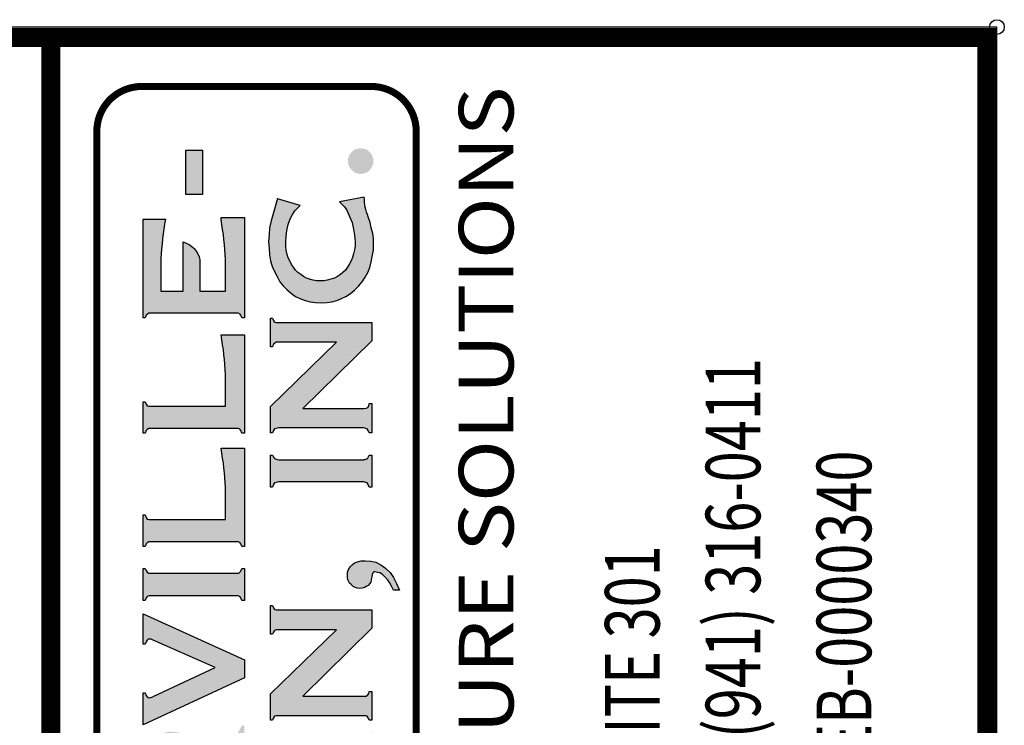
# Paper-space layout 'Layout1' of a CAD drawing. Units: feet. Extents: x -0.4 to 34.6, y 0 to 23.
# Drawn here: x 32.8 to 34.6, y 21.7 to 23 of the extents above; entities that cross this region are included whole.
import ezdxf
from ezdxf.enums import TextEntityAlignment as Align

# ---------------------------------------------------------------- set-up
doc = ezdxf.new("R2010")
doc.units = ezdxf.units.FT
doc.header["$LTSCALE"] = 0.5
doc.header["$MEASUREMENT"] = 0
for name, color, linetype in [('G-ANNO-SYMB', 3, 'Continuous'), ('G-ANNO-TTLB', 5, 'Continuous'), ('G-ANNO-TTLB-ADSA', 2, 'Continuous'), ('G-ANNO-TXTS', 3, 'Continuous')]:
    doc.layers.add(name, color=color, linetype=linetype)
doc.styles.add('ROMANT', font='ROMANT.shx')

psp = doc.layouts.get("Layout1")

# ---------------------------------------------------------------- hatches: boundary and pattern name
at = {"layer": 'G-ANNO-SYMB'}
h = psp.add_hatch(color=256, dxfattribs=at)
h.paths.add_polyline_path([(33.2588, 22.219), (33.2542, 22.22), (33.2514, 22.2209), (33.2495, 22.2237), (33.2477, 22.2274), (33.244, 22.2274), (33.244, 22.169), (33.2477, 22.169), (33.2495, 22.1736), (33.2514, 22.1764), (33.2542, 22.1773), (33.2588, 22.1783), (33.4145, 22.1783), (33.4182, 22.1773), (33.4209, 22.1764), (33.4228, 22.1736), (33.4246, 22.169), (33.4293, 22.169), (33.4293, 22.2274), (33.4246, 22.2274), (33.4228, 22.2237), (33.4219, 22.2209), (33.4191, 22.22), (33.4145, 22.219)])
h.paths.add_polyline_path([(33.3033, 22.3124), (33.4293, 22.4362), (33.4293, 22.4699), (33.2588, 22.4699), (33.2542, 22.4699), (33.2514, 22.4708), (33.2495, 22.4736), (33.2477, 22.4782), (33.244, 22.4782), (33.244, 22.4254), (33.2477, 22.4254), (33.2495, 22.4301), (33.2514, 22.4319), (33.2542, 22.4338), (33.2588, 22.4338), (33.3644, 22.4338), (33.244, 22.3166), (33.244, 22.2679), (33.2477, 22.2679), (33.2495, 22.2726), (33.2514, 22.2753), (33.2542, 22.2763), (33.2588, 22.2772), (33.4145, 22.2772), (33.4182, 22.2763), (33.4209, 22.2753), (33.4228, 22.2726), (33.4246, 22.2679), (33.4293, 22.2679), (33.4293, 22.3217), (33.4246, 22.3217), (33.4237, 22.317), (33.4219, 22.3142), (33.4191, 22.3133), (33.4145, 22.3124)])
h.paths.add_polyline_path([(33.307, 22.5105), (33.3162, 22.5077), (33.3264, 22.5068), (33.3366, 22.5058), (33.3468, 22.5068), (33.3561, 22.5077), (33.3653, 22.5105), (33.3737, 22.5142), (33.382, 22.5179), (33.3904, 22.5234), (33.3978, 22.529), (33.4052, 22.5364), (33.4117, 22.5447), (33.4172, 22.5531), (33.4219, 22.5614), (33.4256, 22.5707), (33.4284, 22.5809), (33.4302, 22.5911), (33.4321, 22.6022), (33.4321, 22.6133), (33.4321, 22.6235), (33.4311, 22.6328), (33.4284, 22.643), (33.4265, 22.6531), (33.4228, 22.6633, -0.097752), (33.4155, 22.6996), (33.3703, 22.6908), (33.3792, 22.6819), (33.3839, 22.6745), (33.3885, 22.6643), (33.3931, 22.6531), (33.3959, 22.6411), (33.3978, 22.63), (33.3987, 22.6179), (33.3987, 22.6105), (33.3978, 22.6031), (33.3959, 22.5957), (33.3941, 22.5892), (33.3913, 22.5827), (33.3885, 22.5772), (33.3848, 22.5716), (33.3811, 22.5661), (33.3765, 22.5614), (33.3718, 22.5577), (33.3663, 22.554), (33.3607, 22.5512), (33.3542, 22.5494), (33.3477, 22.5475), (33.3413, 22.5466), (33.3348, 22.5466), (33.3283, 22.5466), (33.3218, 22.5475), (33.3153, 22.5494), (33.3098, 22.5512), (33.3042, 22.554), (33.2996, 22.5577), (33.294, 22.5614), (33.2894, 22.5661), (33.2857, 22.5716), (33.282, 22.5762), (33.2792, 22.5827), (33.2764, 22.5883), (33.2745, 22.5948), (33.2727, 22.6022), (33.2718, 22.6096), (33.2718, 22.617), (33.2727, 22.6281), (33.2736, 22.6383), (33.2764, 22.6494), (33.2801, 22.6596), (33.2838, 22.668), (33.2884, 22.6745), (33.2983, 22.6843), (33.2568, 22.6961), (33.2486, 22.6689), (33.2449, 22.6559), (33.2421, 22.643), (33.2412, 22.6309), (33.2403, 22.6179), (33.2412, 22.6059), (33.2421, 22.5939), (33.244, 22.5827), (33.2467, 22.5725), (33.2514, 22.5633), (33.256, 22.554), (33.2606, 22.5447), (33.2671, 22.5373), (33.2745, 22.5299), (33.282, 22.5234), (33.2894, 22.5179), (33.2977, 22.5142)])
h.paths.add_polyline_path([(33.4302, 22.7742), (33.4284, 22.7788), (33.4256, 22.7816), (33.4219, 22.7853), (33.4182, 22.7872), (33.4135, 22.7881), (33.4089, 22.789), (33.4043, 22.7881), (33.3996, 22.7872), (33.3959, 22.7853), (33.3922, 22.7816), (33.3894, 22.7788), (33.3876, 22.7742), (33.3857, 22.7705), (33.3857, 22.7659), (33.3857, 22.7612), (33.3876, 22.7566), (33.3894, 22.7529), (33.3922, 22.7492), (33.3959, 22.7464), (33.3996, 22.7436), (33.4043, 22.7427), (33.4089, 22.7418), (33.4135, 22.7427), (33.4182, 22.7436), (33.4219, 22.7455), (33.4256, 22.7492), (33.4284, 22.7529), (33.4302, 22.7566), (33.4321, 22.7612), (33.4321, 22.7659), (33.4321, 22.7705)])
for points in [[(33.0885, 22.7046), (33.1191, 22.7046), (33.1191, 22.7852), (33.0885, 22.7852)], [(33.3848, 22.0063), (33.3848, 22.0016), (33.3857, 21.9979), (33.3885, 21.9933), (33.3913, 21.9905), (33.395, 21.9868), (33.3987, 21.9849), (33.4024, 21.984), (33.407, 21.9831), (33.4117, 21.984), (33.4163, 21.9849), (33.4191, 21.9868), (33.4228, 21.9887), (33.4256, 21.9924), (33.4274, 21.9951), (33.4284, 21.9998), (33.4293, 22.0044), (33.4302, 22.009), (33.4311, 22.0118), (33.4333, 22.014), (33.4395, 22.0127), (33.4441, 22.0118), (33.4487, 22.009), (33.4534, 22.0044), (33.458, 21.9998), (33.4617, 21.9942), (33.4654, 21.9877), (33.4691, 21.9803), (33.4802, 21.9803), (33.4747, 21.9924), (33.4691, 22.0035), (33.4626, 22.0127), (33.4543, 22.0202), (33.446, 22.0266), (33.4367, 22.0313), (33.4274, 22.0331), (33.4172, 22.0341), (33.4098, 22.0341), (33.4033, 22.0322), (33.3978, 22.0303), (33.3931, 22.0266), (33.3894, 22.0229), (33.3867, 22.0183), (33.3848, 22.0127)]]:
    psp.add_hatch(color=256, dxfattribs=at).paths.add_polyline_path(points)
h = psp.add_hatch(color=256, dxfattribs=at)
h.paths.add_polyline_path([(33.1812, 20.6001), (33.1775, 20.6047), (33.1738, 20.6084), (33.1692, 20.6121), (33.1645, 20.6149), (33.159, 20.6168), (33.1534, 20.6186), (33.1478, 20.6195), (33.1414, 20.6195), (33.1339, 20.6195), (33.1265, 20.6177), (33.121, 20.6158), (33.1145, 20.6121), (33.1099, 20.6084), (33.1043, 20.6029), (33.0997, 20.5964), (33.0939, 20.5849), (33.0885, 20.5929), (33.0839, 20.5975), (33.0793, 20.6013), (33.0746, 20.604), (33.0691, 20.6059), (33.0635, 20.6068), (33.057, 20.6077), (33.0524, 20.6068), (33.0468, 20.6059), (33.0422, 20.605), (33.0376, 20.6031), (33.0339, 20.6003), (33.0292, 20.5975), (33.0265, 20.5938), (33.0228, 20.5901), (33.0172, 20.5799), (33.0135, 20.5688), (33.0107, 20.5559), (33.0107, 20.541), (33.0107, 20.4231), (33.0144, 20.4231), (33.0163, 20.4268), (33.0181, 20.4296), (33.0209, 20.4315), (33.0255, 20.4315), (33.1812, 20.4315), (33.1849, 20.4315), (33.1877, 20.4296), (33.1895, 20.4268), (33.1914, 20.4231), (33.196, 20.4231), (33.196, 20.5436), (33.1951, 20.5612), (33.1923, 20.576), (33.1877, 20.589)])
h.paths.add_polyline_path([(33.1553, 20.5741), (33.158, 20.5695), (33.1608, 20.563), (33.1627, 20.5547), (33.1636, 20.5445), (33.1645, 20.5315), (33.1645, 20.4713), (33.1136, 20.4713), (33.1136, 20.5324), (33.1136, 20.5445), (33.1145, 20.5538), (33.1163, 20.5621), (33.1191, 20.5686), (33.1228, 20.5732), (33.1275, 20.5769), (33.133, 20.5788), (33.1386, 20.5797), (33.1451, 20.5797), (33.1506, 20.5769)], flags=16)
h.paths.add_polyline_path([(33.0766, 20.5559), (33.0776, 20.5503), (33.0785, 20.5429), (33.0794, 20.5355), (33.0794, 20.4713), (33.0386, 20.4713), (33.0386, 20.5299), (33.0396, 20.5401), (33.0405, 20.5484), (33.0414, 20.5549), (33.0433, 20.5596), (33.0461, 20.5633), (33.0498, 20.566), (33.0544, 20.5679), (33.059, 20.5688), (33.0637, 20.5679), (33.0683, 20.566), (33.0711, 20.5642), (33.0738, 20.5605)], flags=16)
h.paths.add_polyline_path([(33.1589, 20.6846), (33.1589, 20.7793, -0.195234), (33.1914, 20.7804), (33.196, 20.7804), (33.196, 20.842), (33.0107, 20.7499), (33.0107, 20.7207), (33.196, 20.6322), (33.196, 20.6841), (33.1914, 20.6841, -0.212858)])
h.paths.add_polyline_path([(33.1339, 20.6963), (33.058, 20.7332), (33.1339, 20.7679)], flags=16)
h.paths.add_polyline_path([(33.1979, 20.9382), (33.1988, 20.9567), (33.1988, 20.9669), (33.1979, 20.9762), (33.196, 20.9854), (33.1942, 20.9938), (33.1923, 21.0021), (33.1886, 21.0095), (33.1858, 21.0169), (33.1812, 21.0234), (33.1766, 21.0299), (33.1719, 21.0345), (33.1673, 21.0392), (33.1617, 21.0429), (33.1562, 21.0457), (33.1497, 21.0475), (33.1441, 21.0494), (33.1367, 21.0494), (33.1321, 21.0494), (33.1265, 21.0484), (33.121, 21.0466), (33.1163, 21.0447), (33.1117, 21.042), (33.108, 21.0392), (33.1043, 21.0355), (33.1006, 21.0318), (33.0941, 21.0216), (33.0885, 21.0095), (33.0848, 20.9965), (33.0821, 20.9808), (33.0793, 20.9474), (33.0784, 20.9391), (33.0774, 20.9308), (33.0756, 20.9243), (33.0737, 20.9187), (33.0709, 20.9141), (33.0682, 20.9113), (33.0654, 20.9095), (33.0617, 20.9085), (33.057, 20.9095), (33.0533, 20.9113), (33.0496, 20.915), (33.0459, 20.9206), (33.0431, 20.9271), (33.0413, 20.9354), (33.0404, 20.9437), (33.0394, 20.953), (33.0404, 20.965), (33.0422, 20.9752), (33.045, 20.9864), (33.0487, 20.9975), (33.0533, 21.0058), (33.058, 21.0132), (33.0691, 21.0244), (33.0274, 21.0457), (33.0255, 21.042, -0.065074), (33.0246, 21.0234), (33.0172, 21.0049), (33.0126, 20.9873), (33.0089, 20.9706), (33.0079, 20.9539), (33.0089, 20.9447), (33.0089, 20.9354), (33.0107, 20.9271), (33.0126, 20.9187), (33.0144, 20.9113), (33.0172, 20.9048), (33.0209, 20.8983), (33.0246, 20.8919), (33.0292, 20.8863), (33.0339, 20.8817), (33.0394, 20.878), (33.0441, 20.8742), (33.0496, 20.8715), (33.0561, 20.8696), (33.0626, 20.8687), (33.0691, 20.8687), (33.0746, 20.8687), (33.0793, 20.8696), (33.0848, 20.8705), (33.0895, 20.8724), (33.0932, 20.8752), (33.0969, 20.878), (33.1006, 20.8807), (33.1043, 20.8844), (33.1099, 20.8937), (33.1145, 20.9048), (33.1173, 20.9187), (33.12, 20.9345), (33.121, 20.9613), (33.1219, 20.9715), (33.1238, 20.9808), (33.1247, 20.9891), (33.1275, 20.9956), (33.1302, 21.0003), (33.133, 21.004), (33.1367, 21.0067), (33.1414, 21.0067), (33.146, 21.0058), (33.1506, 21.004), (33.1553, 20.9993), (33.159, 20.9938), (33.1627, 20.9864), (33.1645, 20.978), (33.1664, 20.9688), (33.1664, 20.9586), (33.1654, 20.9465), (33.1645, 20.9345), (33.1617, 20.9234), (33.158, 20.9113), (33.1543, 20.902), (33.1383, 20.8678), (33.1836, 20.8763, -0.053949), (33.1895, 20.9011), (33.1951, 20.9196)])
h.paths.add_polyline_path([(33.1812, 21.0944), (33.1849, 21.0935), (33.1877, 21.0926), (33.1895, 21.0898), (33.1914, 21.0852), (33.196, 21.0852), (33.196, 21.1426), (33.1914, 21.1426), (33.1895, 21.138), (33.1886, 21.1361), (33.1858, 21.1343), (33.1812, 21.1343), (33.1312, 21.1343), (33.1089, 21.1621), (33.1695, 21.2133, -0.277689), (33.1914, 21.2149), (33.196, 21.2149), (33.196, 21.2881), (33.1914, 21.2881), (33.1821, 21.2751), (33.1729, 21.2649), (33.0848, 21.1917), (33.0357, 21.2529), (33.0357, 21.2538), (33.0246, 21.2677), (33.0144, 21.2834), (33.0107, 21.2834), (33.0107, 21.2065), (33.0144, 21.2065, -0.390811), (33.0351, 21.2011), (33.0885, 21.1343), (33.0246, 21.1343), (33.0209, 21.1343), (33.0181, 21.1361), (33.0163, 21.1389), (33.0144, 21.1426), (33.0107, 21.1426), (33.0107, 21.0852), (33.0144, 21.0852), (33.0163, 21.0898), (33.0181, 21.0926), (33.0209, 21.0935), (33.0246, 21.0944)])
h.paths.add_polyline_path([(33.1812, 21.3191), (33.1849, 21.3191), (33.1877, 21.3173), (33.1895, 21.3154), (33.1914, 21.3108), (33.196, 21.3108), (33.196, 21.4933), (33.1534, 21.4933, 0.084376), (33.1534, 21.4905, -0.027108), (33.1617, 21.4178), (33.1617, 21.359), (33.1145, 21.359), (33.1145, 21.4168, 0.2875), (33.0839, 21.4498), (33.0839, 21.359), (33.0431, 21.359), (33.0431, 21.4187, -0.027108), (33.0515, 21.4915), (33.0107, 21.4915), (33.0107, 21.3108), (33.0144, 21.3108), (33.0163, 21.3145), (33.0181, 21.3173), (33.0209, 21.3191), (33.0246, 21.3191)])
h.paths.add_polyline_path([(33.1812, 21.5376), (33.1849, 21.5376), (33.1886, 21.5366), (33.1895, 21.5339), (33.1914, 21.5292), (33.196, 21.5292), (33.196, 21.5867), (33.1914, 21.5867), (33.1895, 21.5821), (33.1886, 21.5793), (33.1858, 21.5783), (33.1812, 21.5783), (33.12, 21.5783), (33.12, 21.6228, -0.09598), (33.1766, 21.6673), (33.1821, 21.6701), (33.1873, 21.6714), (33.1895, 21.6691), (33.1905, 21.6664), (33.1914, 21.6636), (33.196, 21.6636), (33.196, 21.7321), (33.1914, 21.7321), (33.1868, 21.7238), (33.1821, 21.7173), (33.1784, 21.7136, 0.0994), (33.1202, 21.6672), (33.1145, 21.6821), (33.1099, 21.6932), (33.1043, 21.7016), (33.0987, 21.709), (33.0913, 21.7136), (33.083, 21.7183), (33.0737, 21.7201), (33.0635, 21.721), (33.058, 21.721), (33.0524, 21.7201), (33.0468, 21.7183), (33.0413, 21.7164), (33.0367, 21.7136), (33.032, 21.7099), (33.0283, 21.7053), (33.0246, 21.7006), (33.0181, 21.6895), (33.0135, 21.6766), (33.0116, 21.6617), (33.0107, 21.6451), (33.0107, 21.5292), (33.0144, 21.5292), (33.0163, 21.5339), (33.0181, 21.5366), (33.0209, 21.5376), (33.0246, 21.5376)])
h.paths.add_polyline_path([(33.0922, 21.5783), (33.0422, 21.5783), (33.0422, 21.6339), (33.0422, 21.646), (33.0431, 21.6571), (33.045, 21.6654), (33.0478, 21.6719), (33.0506, 21.6756), (33.0552, 21.6793), (33.0598, 21.6812), (33.0663, 21.6821), (33.0728, 21.6812), (33.0784, 21.6793), (33.083, 21.6756), (33.0867, 21.671), (33.0895, 21.6645), (33.0913, 21.6571), (33.0922, 21.6469), (33.0922, 21.6349)], flags=16)
h.paths.add_polyline_path([(33.1423, 21.8385), (33.0292, 21.7857), (33.0283, 21.7847), (33.0228, 21.7829), (33.02, 21.7838), (33.0181, 21.7847), (33.0163, 21.7875), (33.0144, 21.7922), (33.0107, 21.7922), (33.0107, 21.7337), (33.196, 21.8197), (33.196, 21.8528), (33.0107, 21.9371), (33.0107, 21.8811), (33.0144, 21.8811), (33.0163, 21.8857), (33.0181, 21.8885), (33.02, 21.8904), (33.0228, 21.8904), (33.0255, 21.8904), (33.0292, 21.8885)])
h.paths.add_polyline_path([(33.0246, 22.0114), (33.0209, 22.0114), (33.0181, 22.0133), (33.0163, 22.016), (33.0144, 22.0198), (33.0107, 22.0198), (33.0107, 21.9614), (33.0144, 21.9614), (33.0163, 21.966), (33.0181, 21.9688), (33.0209, 21.9697), (33.0246, 21.9697), (33.1812, 21.9697), (33.1849, 21.9697), (33.1877, 21.9688), (33.1895, 21.966), (33.1914, 21.9614), (33.196, 21.9614), (33.196, 22.0198), (33.1914, 22.0198), (33.1895, 22.0151), (33.1877, 22.0133), (33.1858, 22.0114), (33.1812, 22.0114)])
h.paths.add_polyline_path([(33.1617, 22.1094), (33.0246, 22.1094), (33.0209, 22.1094), (33.0181, 22.1103), (33.0163, 22.1131), (33.0144, 22.1178), (33.0107, 22.1178), (33.0107, 22.0603), (33.0144, 22.0603), (33.0163, 22.0649), (33.0181, 22.0668), (33.0209, 22.0686), (33.0246, 22.0686), (33.1812, 22.0686), (33.1849, 22.0686), (33.1877, 22.0677), (33.1895, 22.0649), (33.1914, 22.0603), (33.196, 22.0603), (33.196, 22.2401), (33.1534, 22.2401, -0.027108), (33.1617, 22.1673)])
h.paths.add_polyline_path([(33.1617, 22.3167), (33.0246, 22.3167), (33.0209, 22.3167), (33.0181, 22.3177), (33.0163, 22.3205), (33.0144, 22.3251), (33.0107, 22.3251), (33.0107, 22.2676), (33.0144, 22.2676), (33.0163, 22.2723), (33.0181, 22.2741), (33.0209, 22.276), (33.0246, 22.276), (33.1812, 22.276), (33.1849, 22.276), (33.1877, 22.2751), (33.1895, 22.2723), (33.1914, 22.2676), (33.196, 22.2676), (33.196, 22.4474), (33.1534, 22.4474, -0.027108), (33.1617, 22.3747)])
h.paths.add_polyline_path([(33.1617, 22.5277), (33.1145, 22.5277), (33.1145, 22.5846, 0.2875), (33.0839, 22.6175), (33.0839, 22.5277), (33.0431, 22.5277), (33.0431, 22.5865, -0.027108), (33.0515, 22.6592), (33.0107, 22.6592), (33.0107, 22.4786), (33.0144, 22.4786), (33.0163, 22.4832), (33.0181, 22.485), (33.0209, 22.4869), (33.0246, 22.4869), (33.1812, 22.4869), (33.1849, 22.4869), (33.1877, 22.486), (33.1895, 22.4832), (33.1914, 22.4786), (33.196, 22.4786), (33.196, 22.662), (33.1534, 22.662, 0.084376), (33.1534, 22.6583, -0.027108), (33.1617, 22.5856)])
h = psp.add_hatch(color=256, dxfattribs=at)
h.paths.add_polyline_path([(33.4182, 20.5825), (33.4135, 20.5899), (33.408, 20.5973), (33.4015, 20.6038), (33.395, 20.6094), (33.3867, 20.6149), (33.3774, 20.6186), (33.3681, 20.6223), (33.3579, 20.6242), (33.3468, 20.626), (33.3357, 20.627), (33.3246, 20.626), (33.3144, 20.6242), (33.3042, 20.6223), (33.2949, 20.6186), (33.2857, 20.6149), (33.2783, 20.6094), (33.2708, 20.6038), (33.2644, 20.5973), (33.2597, 20.5899), (33.2551, 20.5825), (33.2514, 20.5741), (33.2486, 20.5649), (33.2467, 20.5547), (33.2449, 20.5426), (33.244, 20.5297), (33.244, 20.5139), (33.244, 20.4231), (33.2477, 20.4231), (33.2495, 20.4268), (33.2514, 20.4296), (33.2542, 20.4315), (33.2588, 20.4315), (33.4145, 20.4315), (33.4182, 20.4315), (33.4209, 20.4296), (33.4228, 20.4268), (33.4246, 20.4231), (33.4293, 20.4231), (33.4293, 20.5139), (33.4284, 20.5297), (33.4274, 20.5426), (33.4265, 20.5547), (33.4237, 20.5649), (33.4209, 20.5741)])
h.paths.add_polyline_path([(33.3885, 20.5602), (33.3913, 20.5547), (33.3931, 20.5491), (33.395, 20.5426), (33.3968, 20.5362), (33.3968, 20.5287), (33.3978, 20.5213), (33.3978, 20.4713), (33.2736, 20.4713), (33.2736, 20.5213), (33.2745, 20.5287), (33.2755, 20.5362), (33.2764, 20.5426), (33.2783, 20.5491), (33.2801, 20.5547), (33.2829, 20.5602), (33.2857, 20.5649), (33.2894, 20.5695), (33.294, 20.5732), (33.2986, 20.576), (33.3033, 20.5788), (33.3088, 20.5816), (33.3144, 20.5834), (33.3209, 20.5843), (33.3283, 20.5853), (33.3357, 20.5853), (33.3431, 20.5853), (33.3496, 20.5843), (33.3561, 20.5834), (33.3626, 20.5816), (33.3681, 20.5788), (33.3728, 20.576), (33.3774, 20.5732), (33.382, 20.5686), (33.3857, 20.5649)], flags=16)
h.paths.add_polyline_path([(33.4302, 20.7295), (33.4321, 20.7406), (33.4321, 20.7517), (33.4321, 20.7628), (33.4302, 20.7739), (33.4284, 20.7841), (33.4256, 20.7943), (33.4219, 20.8036), (33.4172, 20.8129), (33.4117, 20.8212), (33.4052, 20.8286), (33.3978, 20.836), (33.3904, 20.8416), (33.382, 20.8471), (33.3737, 20.8518), (33.3653, 20.8546), (33.3561, 20.8573), (33.3459, 20.8583), (33.3357, 20.8592), (33.3264, 20.8583), (33.3162, 20.8573), (33.307, 20.8546), (33.2986, 20.8518), (33.2903, 20.8471), (33.282, 20.8416), (33.2745, 20.836), (33.2681, 20.8286), (33.2616, 20.8212), (33.256, 20.8129), (33.2514, 20.8036), (33.2477, 20.7943), (33.244, 20.7851), (33.2421, 20.7739), (33.2412, 20.7638), (33.2403, 20.7517), (33.2412, 20.7406), (33.2421, 20.7295), (33.244, 20.7193), (33.2477, 20.7091), (33.2514, 20.6998), (33.256, 20.6915), (33.2616, 20.6831), (33.2681, 20.6757), (33.2745, 20.6683), (33.282, 20.6628), (33.2903, 20.6572), (33.2986, 20.6526), (33.307, 20.6498), (33.3162, 20.647), (33.3264, 20.6461), (33.3357, 20.6452), (33.3459, 20.6461), (33.3561, 20.647), (33.3653, 20.6498), (33.3737, 20.6526), (33.382, 20.6572), (33.3904, 20.6628), (33.3978, 20.6683), (33.4043, 20.6757), (33.4107, 20.6831), (33.4163, 20.6915), (33.4219, 20.7007), (33.4256, 20.71), (33.4284, 20.7193)])
h.paths.add_polyline_path([(33.395, 20.7304), (33.3931, 20.7248), (33.3913, 20.7183), (33.3876, 20.7128), (33.3848, 20.7082), (33.3802, 20.7026), (33.3755, 20.6989), (33.3709, 20.6952), (33.3663, 20.6915), (33.3607, 20.6887), (33.3542, 20.6868), (33.3487, 20.6859), (33.3413, 20.685), (33.3348, 20.6841), (33.3283, 20.685), (33.3218, 20.6859), (33.3153, 20.6868), (33.3098, 20.6887), (33.3042, 20.6915), (33.2986, 20.6952), (33.294, 20.6989), (33.2894, 20.7026), (33.2847, 20.7082), (33.282, 20.7128), (33.2783, 20.7183), (33.2764, 20.7248), (33.2745, 20.7304), (33.2727, 20.7378), (33.2718, 20.7443), (33.2718, 20.7517), (33.2718, 20.7591), (33.2727, 20.7665), (33.2745, 20.773), (33.2764, 20.7795), (33.2783, 20.786), (33.282, 20.7915), (33.2847, 20.7962), (33.2894, 20.8017), (33.294, 20.8054), (33.2986, 20.8092), (33.3033, 20.8129), (33.3088, 20.8156), (33.3153, 20.8175), (33.3209, 20.8184), (33.3283, 20.8193), (33.3348, 20.8203), (33.3413, 20.8193), (33.3487, 20.8184), (33.3542, 20.8175), (33.3607, 20.8156), (33.3653, 20.8129), (33.3709, 20.8092), (33.3755, 20.8054), (33.3802, 20.8017), (33.3839, 20.7962), (33.3876, 20.7915), (33.3904, 20.786), (33.3931, 20.7795), (33.395, 20.773), (33.3968, 20.7665), (33.3968, 20.76), (33.3978, 20.7526), (33.3968, 20.7443), (33.3968, 20.7378)], flags=16)
h.paths.add_polyline_path([(33.4145, 20.8915), (33.4182, 20.8906), (33.4209, 20.8897), (33.4228, 20.8869), (33.4246, 20.8823), (33.4293, 20.8823), (33.4293, 20.936), (33.4246, 20.936), (33.4237, 20.9314), (33.4219, 20.9286), (33.4191, 20.9277), (33.4145, 20.9267), (33.3033, 20.9267), (33.4293, 21.0506), (33.4293, 21.0842), (33.2588, 21.0842), (33.2542, 21.0842), (33.2514, 21.0861), (33.2495, 21.0879), (33.2477, 21.0926), (33.244, 21.0926), (33.244, 21.0398), (33.2477, 21.0398), (33.2495, 21.0444), (33.2514, 21.0472), (33.2542, 21.0481), (33.2588, 21.0481), (33.3644, 21.0481), (33.244, 20.9309), (33.244, 20.8823), (33.2477, 20.8823), (33.2495, 20.8869), (33.2514, 20.8897), (33.2542, 20.8906), (33.2588, 20.8915)])
h.paths.add_polyline_path([(33.4256, 21.1778), (33.4284, 21.188), (33.4302, 21.1982), (33.4321, 21.2084), (33.4321, 21.2195), (33.4321, 21.2316), (33.4302, 21.2418), (33.4284, 21.2529), (33.4256, 21.2622), (33.4219, 21.2714), (33.4172, 21.2807), (33.4117, 21.289), (33.4052, 21.2964), (33.3978, 21.3039), (33.3904, 21.3103), (33.382, 21.315), (33.3737, 21.3196), (33.3653, 21.3224), (33.3561, 21.3252), (33.3459, 21.3261), (33.3357, 21.327), (33.3264, 21.3261), (33.3162, 21.3252), (33.307, 21.3224), (33.2986, 21.3196), (33.2903, 21.315), (33.282, 21.3103), (33.2745, 21.3039), (33.2681, 21.2964), (33.2616, 21.289), (33.256, 21.2807), (33.2514, 21.2723), (33.2477, 21.2622), (33.244, 21.2529), (33.2421, 21.2427), (33.2412, 21.2316), (33.2403, 21.2195), (33.2412, 21.2084), (33.2421, 21.1973), (33.244, 21.1871), (33.2477, 21.1778), (33.2514, 21.1686), (33.256, 21.1593), (33.2616, 21.151), (33.2681, 21.1436), (33.2745, 21.1361), (33.282, 21.1306), (33.2903, 21.125), (33.2986, 21.1213), (33.307, 21.1176), (33.3162, 21.1158), (33.3264, 21.1139), (33.3357, 21.1139), (33.3459, 21.1139), (33.3561, 21.1158), (33.3653, 21.1176), (33.3737, 21.1213), (33.382, 21.125), (33.3904, 21.1306), (33.3978, 21.1371), (33.4043, 21.1436), (33.4107, 21.1519), (33.4163, 21.1602), (33.4219, 21.1686)])
h.paths.add_polyline_path([(33.3913, 21.1862), (33.3876, 21.1806), (33.3848, 21.176), (33.3802, 21.1714), (33.3755, 21.1667), (33.3709, 21.163), (33.3663, 21.1593), (33.3607, 21.1575), (33.3542, 21.1547), (33.3487, 21.1538), (33.3413, 21.1528), (33.3348, 21.1528), (33.3283, 21.1528), (33.3218, 21.1538), (33.3153, 21.1547), (33.3098, 21.1575), (33.3042, 21.1593), (33.2986, 21.163), (33.294, 21.1667), (33.2894, 21.1714), (33.2847, 21.176), (33.282, 21.1806), (33.2783, 21.1862), (33.2764, 21.1927), (33.2745, 21.1992), (33.2727, 21.2056), (33.2718, 21.2121), (33.2718, 21.2195), (33.2718, 21.2269), (33.2727, 21.2344), (33.2745, 21.2408), (33.2764, 21.2473), (33.2783, 21.2538), (33.282, 21.2594), (33.2847, 21.2649), (33.2894, 21.2696), (33.294, 21.2733), (33.2986, 21.2779), (33.3033, 21.2807), (33.3088, 21.2835), (33.3153, 21.2853), (33.3209, 21.2872), (33.3283, 21.2881), (33.3348, 21.2881), (33.3413, 21.2881), (33.3487, 21.2872), (33.3542, 21.2853), (33.3607, 21.2835), (33.3653, 21.2807), (33.3709, 21.2779), (33.3755, 21.2742), (33.3802, 21.2696), (33.3839, 21.2649), (33.3876, 21.2594), (33.3904, 21.2538), (33.3931, 21.2483), (33.395, 21.2418), (33.3968, 21.2344), (33.3968, 21.2279), (33.3978, 21.2205), (33.3968, 21.213), (33.3968, 21.2056), (33.395, 21.1992), (33.3931, 21.1927)], flags=16)
h.paths.add_polyline_path([(33.2653, 21.5296), (33.2625, 21.5314), (33.2569, 21.5342), (33.2532, 21.5379), (33.2505, 21.5416), (33.2477, 21.5463), (33.244, 21.5463), (33.244, 21.4842), (33.2477, 21.4842), (33.2495, 21.4888), (33.2514, 21.4916), (33.2532, 21.4925), (33.256, 21.4935), (33.2588, 21.4935), (33.2625, 21.4916), (33.3755, 21.4406), (33.2625, 21.3878), (33.2616, 21.3878), (33.256, 21.386), (33.2532, 21.3869), (33.2514, 21.3878), (33.2495, 21.3906), (33.2477, 21.3952), (33.244, 21.3952), (33.244, 21.3304), (33.2477, 21.3304), (33.2505, 21.3359), (33.2532, 21.3397), (33.2579, 21.3434), (33.2662, 21.3471), (33.4293, 21.4228), (33.4293, 21.456)])
h.paths.add_polyline_path([(33.3922, 21.5632), (33.3922, 21.6579, -0.195234), (33.4246, 21.659), (33.4293, 21.659), (33.4293, 21.7204), (33.244, 21.6295), (33.244, 21.5993), (33.4293, 21.5108), (33.4293, 21.5626), (33.4246, 21.5626, -0.212858)])
h.paths.add_polyline_path([(33.3672, 21.5748), (33.2912, 21.6117), (33.3672, 21.6465)], flags=16)
h.paths.add_polyline_path([(33.3033, 21.7865), (33.4293, 21.9104), (33.4293, 21.944), (33.2588, 21.944), (33.2542, 21.944), (33.2514, 21.945), (33.2495, 21.9477), (33.2477, 21.9524), (33.244, 21.9524), (33.244, 21.8996), (33.2477, 21.8996), (33.2495, 21.9033), (33.2514, 21.9061), (33.2542, 21.9079), (33.2588, 21.9079), (33.3644, 21.9079), (33.244, 21.7907), (33.244, 21.7421), (33.2477, 21.7421), (33.2495, 21.7467), (33.2514, 21.7495), (33.2542, 21.7504), (33.2588, 21.7504), (33.4145, 21.7504), (33.4182, 21.7504), (33.4209, 21.7495), (33.4228, 21.7467), (33.4246, 21.7421), (33.4293, 21.7421), (33.4293, 21.7949), (33.4246, 21.7949), (33.4237, 21.7912), (33.4219, 21.7884), (33.4191, 21.7865), (33.4145, 21.7865)])

# ---------------------------------------------------------------- linework, layer by layer
at = {"layer": 'DEFPOINTS'}
psp.add_lwpolyline([(-0.3436, -0.0084), (34.5739, -0.0084), (34.5739, 23.0108), (-0.3436, 23.0108)], close=True, dxfattribs=at)
psp.add_circle((34.5739, 23.0108), 0.0134, dxfattribs=at)
at = {"layer": 'G-ANNO-SYMB'}
psp.add_line((33.1191, 22.764), (33.1191, 22.764), dxfattribs=at)
at = {"layer": 'G-ANNO-SYMB', "const_width": 0.0129}
psp.add_lwpolyline([(33.0079, 22.902), (33.4285, 22.902, -0.414214), (33.5106, 22.8199), (33.5106, 19.8754, -0.414214), (33.4285, 19.7932), (33.0079, 19.7932, -0.414214), (32.9258, 19.8754), (32.9258, 22.8199, -0.414214)], format="xyb", close=True, dxfattribs=at)
at = {"layer": 'G-ANNO-SYMB'}
for points in [[(33.1191, 22.7852), (33.1191, 22.7046), (33.0885, 22.7046), (33.0885, 22.7852)], [(33.2495, 22.4736), (33.2514, 22.4708), (33.2542, 22.4699), (33.2588, 22.4699), (33.4293, 22.4699), (33.4293, 22.4362), (33.3033, 22.3124), (33.4145, 22.3124), (33.4191, 22.3133), (33.4219, 22.3142), (33.4237, 22.317), (33.4246, 22.3217), (33.4293, 22.3217), (33.4293, 22.2679), (33.4246, 22.2679), (33.4228, 22.2726), (33.4209, 22.2753), (33.4182, 22.2763), (33.4145, 22.2772), (33.2588, 22.2772), (33.2542, 22.2763), (33.2514, 22.2753), (33.2495, 22.2726), (33.2477, 22.2679), (33.244, 22.2679), (33.244, 22.3166), (33.3644, 22.4338), (33.2588, 22.4338), (33.2542, 22.4338), (33.2514, 22.4319), (33.2495, 22.4301), (33.2477, 22.4254), (33.244, 22.4254), (33.244, 22.4782), (33.2477, 22.4782)], [(33.4626, 22.0127), (33.4691, 22.0035), (33.4747, 21.9924), (33.4802, 21.9803), (33.4691, 21.9803), (33.4691, 21.9803), (33.4654, 21.9877), (33.4617, 21.9942), (33.458, 21.9998), (33.4534, 22.0044), (33.4487, 22.009), (33.4441, 22.0118), (33.4395, 22.0127), (33.4348, 22.0137), (33.433, 22.0137), (33.4311, 22.0118), (33.4302, 22.009), (33.4293, 22.0044), (33.4284, 21.9998), (33.4274, 21.9951), (33.4256, 21.9924), (33.4228, 21.9887), (33.4191, 21.9868), (33.4163, 21.9849), (33.4117, 21.984), (33.407, 21.9831), (33.4024, 21.984), (33.3987, 21.9849), (33.395, 21.9868), (33.3913, 21.9905), (33.3885, 21.9933), (33.3857, 21.9979), (33.3848, 22.0016), (33.3848, 22.0063), (33.3848, 22.0127), (33.3867, 22.0183), (33.3894, 22.0229), (33.3931, 22.0266), (33.3978, 22.0303), (33.4033, 22.0322), (33.4098, 22.0341), (33.4172, 22.0341), (33.4274, 22.0331), (33.4367, 22.0313), (33.446, 22.0266), (33.4543, 22.0202)], [(33.0181, 21.9688), (33.0163, 21.966), (33.0144, 21.9614), (33.0107, 21.9614), (33.0107, 22.0198), (33.0144, 22.0198), (33.0163, 22.016), (33.0181, 22.0133), (33.0209, 22.0114), (33.0246, 22.0114), (33.1812, 22.0114), (33.1858, 22.0114), (33.1877, 22.0133), (33.1895, 22.0151), (33.1914, 22.0198), (33.196, 22.0198), (33.196, 21.9614), (33.1914, 21.9614), (33.1895, 21.966), (33.1877, 21.9688), (33.1849, 21.9697), (33.1812, 21.9697), (33.0246, 21.9697), (33.0209, 21.9697)], [(33.2477, 21.9524), (33.2495, 21.9477), (33.2514, 21.945), (33.2542, 21.944), (33.2588, 21.944), (33.4293, 21.944), (33.4293, 21.9104), (33.3033, 21.7865), (33.4145, 21.7865), (33.4191, 21.7865), (33.4219, 21.7884), (33.4237, 21.7912), (33.4246, 21.7949), (33.4293, 21.7949), (33.4293, 21.7421), (33.4246, 21.7421), (33.4228, 21.7467), (33.4209, 21.7495), (33.4182, 21.7504), (33.4145, 21.7504), (33.2588, 21.7504), (33.2542, 21.7504), (33.2514, 21.7495), (33.2495, 21.7467), (33.2477, 21.7421), (33.244, 21.7421), (33.244, 21.7907), (33.3644, 21.9079), (33.2588, 21.9079), (33.2542, 21.9079), (33.2514, 21.9061), (33.2495, 21.9033), (33.2477, 21.8996), (33.244, 21.8996), (33.244, 21.9524)], [(33.0144, 21.8811), (33.0107, 21.8811), (33.0107, 21.9371), (33.196, 21.8528), (33.196, 21.8197), (33.0107, 21.7337), (33.0107, 21.7922), (33.0144, 21.7922), (33.0163, 21.7875), (33.0181, 21.7847), (33.02, 21.7838), (33.0228, 21.7829), (33.0283, 21.7847), (33.0292, 21.7857), (33.1423, 21.8385), (33.0292, 21.8885), (33.0255, 21.8904), (33.0228, 21.8904), (33.02, 21.8904), (33.0181, 21.8885), (33.0163, 21.8857)]]:
    psp.add_lwpolyline(points, close=True, dxfattribs=at)
psp.add_lwpolyline([(33.2569, 22.6967), (33.2486, 22.6689), (33.2449, 22.6559), (33.2421, 22.643), (33.2412, 22.6309), (33.2403, 22.6179), (33.2412, 22.6059), (33.2421, 22.5939), (33.244, 22.5827), (33.2467, 22.5725), (33.2514, 22.5633), (33.256, 22.554), (33.2606, 22.5447), (33.2671, 22.5373), (33.2745, 22.5299), (33.282, 22.5234), (33.2894, 22.5179), (33.2977, 22.5142), (33.307, 22.5105), (33.3162, 22.5077), (33.3264, 22.5068), (33.3366, 22.5058), (33.3468, 22.5068), (33.3561, 22.5077), (33.3653, 22.5105), (33.3737, 22.5142), (33.382, 22.5179), (33.3904, 22.5234), (33.3978, 22.529), (33.4052, 22.5364), (33.4117, 22.5447), (33.4172, 22.5531), (33.4219, 22.5614), (33.4256, 22.5707), (33.4284, 22.5809), (33.4302, 22.5911), (33.4321, 22.6022), (33.4321, 22.6133), (33.4321, 22.6235), (33.4311, 22.6328), (33.4284, 22.643), (33.4265, 22.6531), (33.4228, 22.6633, -0.097752), (33.4155, 22.6996), (33.3703, 22.6908), (33.3792, 22.6819), (33.3839, 22.6745), (33.3885, 22.6643), (33.3931, 22.6531), (33.3959, 22.6411), (33.3978, 22.63), (33.3987, 22.6179), (33.3987, 22.6105), (33.3978, 22.6031), (33.3959, 22.5957), (33.3941, 22.5892), (33.3913, 22.5827), (33.3885, 22.5772), (33.3848, 22.5716), (33.3811, 22.5661), (33.3765, 22.5614), (33.3718, 22.5577), (33.3663, 22.554), (33.3607, 22.5512), (33.3542, 22.5494), (33.3477, 22.5475), (33.3413, 22.5466), (33.3348, 22.5466), (33.3283, 22.5466), (33.3218, 22.5475), (33.3153, 22.5494), (33.3098, 22.5512), (33.3042, 22.554), (33.2996, 22.5577), (33.294, 22.5614), (33.2894, 22.5661), (33.2857, 22.5716), (33.282, 22.5762), (33.2792, 22.5827), (33.2764, 22.5883), (33.2745, 22.5948), (33.2727, 22.6022), (33.2718, 22.6096), (33.2718, 22.617), (33.2727, 22.6281), (33.2736, 22.6383), (33.2764, 22.6494), (33.2801, 22.6596), (33.2838, 22.668), (33.2884, 22.6745), (33.2983, 22.6843), (33.2568, 22.6961)], format="xyb", dxfattribs=at)
for points in [[(33.1534, 22.662), (33.196, 22.662), (33.196, 22.4786), (33.1914, 22.4786), (33.1895, 22.4832), (33.1877, 22.486), (33.1849, 22.4869), (33.1812, 22.4869), (33.0246, 22.4869), (33.0209, 22.4869), (33.0181, 22.485), (33.0163, 22.4832), (33.0144, 22.4786), (33.0107, 22.4786), (33.0107, 22.6592), (33.0515, 22.6592, 0.027108), (33.0431, 22.5865), (33.0431, 22.5277), (33.0839, 22.5277), (33.0839, 22.6175, -0.2875), (33.1145, 22.5846), (33.1145, 22.5277), (33.1617, 22.5277), (33.1617, 22.5856, 0.027108), (33.1534, 22.6583, -0.084376)], [(33.0144, 22.2676), (33.0107, 22.2676), (33.0107, 22.3251), (33.0144, 22.3251), (33.0163, 22.3205), (33.0181, 22.3177), (33.0209, 22.3167), (33.0246, 22.3167), (33.1617, 22.3167), (33.1617, 22.3747, 0.027108), (33.1534, 22.4474), (33.196, 22.4474), (33.196, 22.2676), (33.1914, 22.2676), (33.1895, 22.2723), (33.1877, 22.2751), (33.1849, 22.276), (33.1812, 22.276), (33.0246, 22.276), (33.0209, 22.276), (33.0181, 22.2741), (33.0163, 22.2723)], [(33.1914, 22.0603), (33.1895, 22.0649), (33.1877, 22.0677), (33.1849, 22.0686), (33.1812, 22.0686), (33.0246, 22.0686), (33.0209, 22.0686), (33.0181, 22.0668), (33.0163, 22.0649), (33.0144, 22.0603), (33.0107, 22.0603), (33.0107, 22.1178), (33.0144, 22.1178), (33.0163, 22.1131), (33.0181, 22.1103), (33.0209, 22.1094), (33.0246, 22.1094), (33.1617, 22.1094), (33.1617, 22.1673, 0.027108), (33.1534, 22.2401), (33.196, 22.2401), (33.196, 22.0603)]]:
    psp.add_lwpolyline(points, format="xyb", close=True, dxfattribs=at)
psp.add_lwpolyline([(33.4191, 22.22), (33.4219, 22.2209), (33.4228, 22.2237), (33.4246, 22.2274), (33.4293, 22.2274), (33.4293, 22.169), (33.4246, 22.169), (33.4228, 22.1736), (33.4209, 22.1764), (33.4182, 22.1773), (33.4145, 22.1783), (33.2588, 22.1783), (33.2542, 22.1773), (33.2514, 22.1764), (33.2495, 22.1736), (33.2477, 22.169), (33.244, 22.169), (33.244, 22.2274), (33.2477, 22.2274), (33.2495, 22.2237), (33.2514, 22.2209), (33.2542, 22.22), (33.2588, 22.219), (33.4145, 22.219), (33.4145, 22.219), (33.4191, 22.22), (33.4145, 22.219)], dxfattribs=at)
at = {"layer": 'G-ANNO-TTLB'}
psp.add_lwpolyline([(0.1564, -0.0084), (34.5739, -0.0084), (34.5739, 23.0108), (0.1564, 23.0108)], close=True, dxfattribs=at)
at = {"layer": 'G-ANNO-TTLB', "const_width": 0.035}
psp.add_lwpolyline([(34.5555, 0.0091), (34.5555, 22.9915), (0.1739, 22.9915), (0.1739, 0.0091)], close=True, dxfattribs=at)
psp.add_lwpolyline([(32.8414, 22.9915), (32.8414, 0.0091)], dxfattribs=at)

# ---------------------------------------------------------------- texts
at = {"layer": 'G-ANNO-SYMB', "style": 'ROMANT', "width": 0.922096}
psp.add_text('INNOVATIVE INFRASTRUCTURE SOLUTIONS', height=0.1, rotation=90, dxfattribs=at).set_placement((33.6886, 19.7932), (33.6886, 22.902), align=Align.FIT)
at = {"layer": 'G-ANNO-TTLB-ADSA', "style": 'ROMANT', "width": 0.75}
for s, p in [('SARASOTA, FLORIDA 34236  -  (941) 316-0411', (34.1406, 21.3512)), ('1900 MAIN STREET, SUITE 301', (33.9562, 21.3512))]:
    psp.add_text(s, height=0.1, rotation=90, dxfattribs=at).set_placement(p, align=Align.CENTER)
at = {"layer": 'G-ANNO-TXTS', "style": 'ROMANT', "width": 0.75}
psp.add_text('ENGINEERING BUSINESS: EB-0000340', height=0.1, rotation=90, dxfattribs=at).set_placement((34.3438, 21.3399), align=Align.CENTER)

doc.saveas('drawing.dxf')
